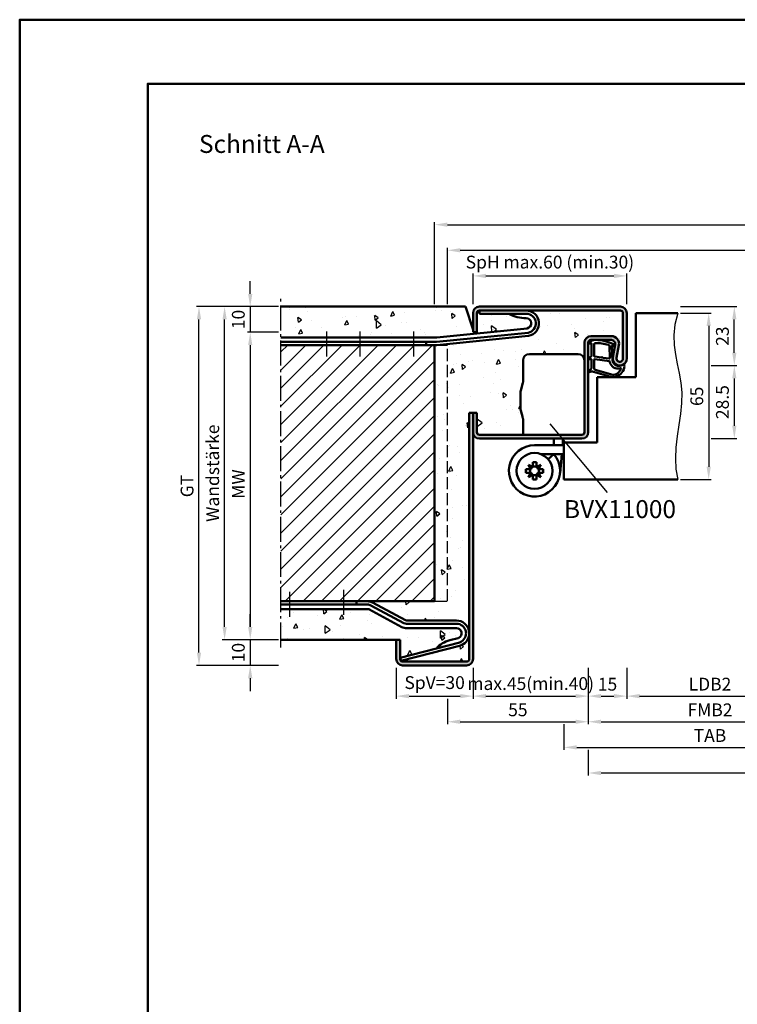
# Model space of a CAD drawing. Units: millimetres. Extents: x 0 to 3150, y -26 to 742.
# Drawn here: x 0 to 280, y 358 to 742 of the extents above; entities that cross this region are included whole.
import ezdxf

# ---------------------------------------------------------------- set-up
doc = ezdxf.new("R2010")
doc.units = ezdxf.units.MM
doc.linetypes.add('AM_DIN_F_W050', pattern=[6.25, 4.75, -1.5])
doc.linetypes.add('AM_DIN_G_W050', pattern=[13.75, 9.75, -1.5, 1, -1.5])
for name, color, linetype, lineweight in [('AM_0', 7, 'Continuous', 50), ('AM_1', 14, 'Continuous', 50), ('AM_3', 6, 'AM_DIN_F_W050', 25), ('AM_4', 3, 'Continuous', 25), ('AM_5', 3, 'Continuous', 25), ('AM_6', 2, 'Continuous', 35), ('AM_7', 4, 'AM_DIN_G_W050', 25), ('AM_8', 1, 'Continuous', 25), ('AM_BOR', 7, 'Continuous', 50)]:
    doc.layers.add(name, color=color, linetype=linetype, lineweight=lineweight)
doc.layers.add('AM_12', color=7, linetype='Continuous', lineweight=50, plot=False)
doc.styles.get("Standard").update_dxf_attribs({"font": 'ISOCP.SHX'})
doc.dimstyles.new('AM_DIN$0', dxfattribs={"dimtxt": 5, "dimasz": 5, "dimexe": 1, "dimexo": 1, "dimgap": 1.5, "dimtad": 1, "dimdec": 1, "dimdsep": 46, "dimtxsty": 'Standard', "dimcen": 0, "dimclrd": 256, "dimclre": 256, "dimclrt": 2, "dimadec": 0, "dimazin": 2, "dimtp": 0.1, "dimtm": 0.1, "dimtfac": 0.71, "dimtdec": 1, "dimtmove": 0, "dimatfit": 3, "dimfxl": 0, "dimlwd": -1, "dimlwe": -1, "dimarcsym": 0})
pattern_1 = [(95, (-209.054, 1335.496), (14.00947, 11.75534), [1.905, -20.955]), (40, (-209.054, 1335.496), (-16.00185, 11.01767), [1.524, -16.76406]), (145.4514, (-207.886, 1336.475), (-1.99238, 22.773), [1.619, -17.80902]), (91.1842, (-212.646, 1339.088), (22.141, 16.19534), [2.8575, -31.4325]), (141.6356, (-210.8, 1340.437), (-0.70866, 34.2827), [2.4285, -26.7136]), (36.184, (-212.646, 1339.088), (-0.7087, 34.2827), [2.286, -25.146]), (66, (-209.952, 1339.986), (17.952, 3.48951), [1.905, -20.955]), (11, (-209.952, 1339.986), (-8.654, 17.39412), [1.524, -16.764]), (116.4514, (-208.456, 1340.277), (9.298, 20.88363), [1.619, -17.809]), (82.5, (-209.0536, 1335.496), (-5.760547, 6.19734), [0, -16.5608, 0, -17.018, 0, -16.8275]), (52.5, (-209.054, 1335.496), (-2.35897, 11.8087), [0, -9.7028, 0, -16.1798, 0, -6.4135]), (12.5, (-213.059, 1331.4905), (9.992786, 9.18262), [0, -6.35, 0, -19.812, 0, -26.289]), (2.5, (-214.855, 1329.694), (8.67639, 12.27224), [0, -8.255, 0, -13.1572, 0, -18.669])]

# ---------------------------------------------------------------- blocks, each defined once
blk = doc.blocks.new('DIN_A3_BOS')
at = {"layer": 'AM_12'}
blk.add_lwpolyline([(0, 0), (420, 0), (420, 297), (0, 297)], close=True, dxfattribs=at)
at = {"layer": 'AM_BOR'}
blk.add_lwpolyline([(20, 10), (410, 10), (410, 287), (20, 287)], close=True, dxfattribs=at)
blk = doc.blocks.new('*D14')
at = {"layer": 'AM_5', "linetype": 'ByBlock'}
for p, q in [((270, 607.5), (280, 607.5)), ((279, 602.5), (279, 584)), ((270, 579), (280, 579))]:
    blk.add_line(p, q, dxfattribs=at)
at = {"layer": 'AM_5'}
for points in [[(278.17, 602.5), (279.83, 602.5), (279, 607.5)], [(278.17, 584), (279.83, 584), (279, 579)]]:
    blk.add_solid(points, dxfattribs=at)
at = {"layer": 'Defpoints', "color": 0}
for p in [(269, 607.5), (269, 579), (279, 579)]:
    blk.add_point(p, dxfattribs=at)
at = {"layer": 'AM_5', "color": 2, "insert": (275, 593.25), "char_height": 5, "attachment_point": 5, "rotation": 90}
blk.add_mtext('28.5', dxfattribs=at)
blk = doc.blocks.new('*D15')
at = {"layer": 'AM_5', "linetype": 'ByBlock'}
for p, q in [((258, 630.5), (280, 630.5)), ((279, 612.5), (279, 625.5)), ((270, 607.5), (280, 607.5))]:
    blk.add_line(p, q, dxfattribs=at)
at = {"layer": 'AM_5'}
for points in [[(278.17, 625.5), (279.83, 625.5), (279, 630.5)], [(278.17, 612.5), (279.83, 612.5), (279, 607.5)]]:
    blk.add_solid(points, dxfattribs=at)
at = {"layer": 'Defpoints', "color": 0}
for p in [(257, 630.5), (279, 630.5), (269, 607.5)]:
    blk.add_point(p, dxfattribs=at)
at = {"layer": 'AM_5', "color": 2, "insert": (275, 619), "char_height": 5, "attachment_point": 5, "rotation": 90}
blk.add_mtext('23', dxfattribs=at)
blk = doc.blocks.new('*D16')
at = {"layer": 'AM_5', "linetype": 'ByBlock'}
for p, q in [((237, 489.5), (237, 477.5)), ((302, 489.5), (302, 477.5)), ((242, 478.5), (297, 478.5))]:
    blk.add_line(p, q, dxfattribs=at)
at = {"layer": 'AM_5'}
for points in [[(242, 479.33), (242, 477.67), (237, 478.5)], [(297, 479.33), (297, 477.67), (302, 478.5)]]:
    blk.add_solid(points, dxfattribs=at)
at = {"layer": 'Defpoints', "color": 0}
for p in [(237, 490.5), (302, 490.5), (302, 478.5)]:
    blk.add_point(p, dxfattribs=at)
at = {"layer": 'AM_5', "color": 2, "insert": (269.5, 482.53), "char_height": 5, "attachment_point": 5}
blk.add_mtext('LDB2', dxfattribs=at)
blk = doc.blocks.new('*D17')
at = {"layer": 'AM_5', "linetype": 'ByBlock'}
for p, q in [((222, 489.5), (222, 467.5)), ((317, 489.5), (317, 467.5)), ((227, 468.5), (312, 468.5))]:
    blk.add_line(p, q, dxfattribs=at)
at = {"layer": 'AM_5'}
for points in [[(227, 469.33), (227, 467.67), (222, 468.5)], [(312, 469.33), (312, 467.67), (317, 468.5)]]:
    blk.add_solid(points, dxfattribs=at)
at = {"layer": 'Defpoints', "color": 0}
for p in [(222, 490.5), (317, 490.5), (317, 468.5)]:
    blk.add_point(p, dxfattribs=at)
at = {"layer": 'AM_5', "color": 2, "insert": (269.5, 472.5), "char_height": 5, "attachment_point": 5}
blk.add_mtext('FMB2', dxfattribs=at)
blk = doc.blocks.new('*D31')
at = {"layer": 'AM_5', "linetype": 'ByBlock'}
for p, q in [((258, 628), (270, 628)), ((269, 623), (269, 568)), ((258, 563), (270, 563))]:
    blk.add_line(p, q, dxfattribs=at)
at = {"layer": 'AM_5'}
for points in [[(268.17, 623), (269.83, 623), (269, 628)], [(268.17, 568), (269.83, 568), (269, 563)]]:
    blk.add_solid(points, dxfattribs=at)
at = {"layer": 'Defpoints', "color": 0}
for p in [(257, 628), (257, 563), (269, 563)]:
    blk.add_point(p, dxfattribs=at)
at = {"layer": 'AM_5', "color": 2, "insert": (265, 595.5), "char_height": 5, "attachment_point": 5, "rotation": 90}
blk.add_mtext('65', dxfattribs=at)
blk = doc.blocks.new('*D8')
at = {"layer": 'AM_5', "linetype": 'ByBlock'}
for p, q in [((326.5, 477.5), (326.5, 457.5)), ((212.5, 467.5), (212.5, 457.5)), ((217.5, 458.5), (321.5, 458.5))]:
    blk.add_line(p, q, dxfattribs=at)
at = {"layer": 'AM_5'}
for points in [[(217.5, 459.33), (217.5, 457.67), (212.5, 458.5)], [(321.5, 459.33), (321.5, 457.67), (326.5, 458.5)]]:
    blk.add_solid(points, dxfattribs=at)
at = {"layer": 'Defpoints', "color": 0}
for p in [(326.5, 478.5), (212.5, 468.5), (326.5, 458.5)]:
    blk.add_point(p, dxfattribs=at)
at = {"layer": 'AM_5', "color": 2, "insert": (269.5, 462.5), "char_height": 5, "attachment_point": 5}
blk.add_mtext('TAB', dxfattribs=at)
blk = doc.blocks.new('*D13')
at = {"layer": 'AM_5', "linetype": 'ByBlock'}
for p, q in [((442, 489.5), (442, 447.5)), ((222, 457.5), (222, 447.5)), ((227, 448.5), (437, 448.5))]:
    blk.add_line(p, q, dxfattribs=at)
at = {"layer": 'AM_5'}
for points in [[(227, 449.33), (227, 447.67), (222, 448.5)], [(437, 449.33), (437, 447.67), (442, 448.5)]]:
    blk.add_solid(points, dxfattribs=at)
at = {"layer": 'Defpoints', "color": 0}
for p in [(442, 490.5), (222, 458.5), (442, 448.5)]:
    blk.add_point(p, dxfattribs=at)
at = {"layer": 'AM_5', "color": 2, "insert": (332, 452.5), "char_height": 5, "attachment_point": 5}
blk.add_mtext('FMB', dxfattribs=at)
blk = doc.blocks.new('*D42')
at = {"layer": 'AM_5', "linetype": 'ByBlock'}
for p, q in [((167, 631.5), (167, 653.5)), ((497, 631.5), (497, 653.5)), ((172, 652.5), (492, 652.5))]:
    blk.add_line(p, q, dxfattribs=at)
at = {"layer": 'AM_5'}
for points in [[(172, 653.33), (172, 651.67), (167, 652.5)], [(492, 653.33), (492, 651.67), (497, 652.5)]]:
    blk.add_solid(points, dxfattribs=at)
at = {"layer": 'Defpoints', "color": 0}
for p in [(497, 652.5), (167, 630.5), (497, 630.5)]:
    blk.add_point(p, dxfattribs=at)
at = {"layer": 'AM_5', "color": 2, "insert": (332, 656.5), "char_height": 5, "attachment_point": 5}
blk.add_mtext('RRB', dxfattribs=at)
blk = doc.blocks.new('*D43')
at = {"layer": 'AM_5', "linetype": 'ByBlock'}
for p, q in [((162, 631.5), (162, 663.5)), ((167, 662.5), (497, 662.5)), ((502, 631.5), (502, 663.5))]:
    blk.add_line(p, q, dxfattribs=at)
at = {"layer": 'AM_5'}
for points in [[(167, 663.33), (167, 661.67), (162, 662.5)], [(497, 663.33), (497, 661.67), (502, 662.5)]]:
    blk.add_solid(points, dxfattribs=at)
at = {"layer": 'Defpoints', "color": 0}
for p in [(502, 662.5), (162, 630.5), (502, 630.5)]:
    blk.add_point(p, dxfattribs=at)
at = {"layer": 'AM_5', "color": 2, "insert": (332, 666.5), "char_height": 5, "attachment_point": 5}
blk.add_mtext('RNB', dxfattribs=at)
blk = doc.blocks.new('*D52')
at = {"layer": 'AM_5', "linetype": 'ByBlock'}
for p, q in [((101, 630.5), (79, 630.5)), ((80, 505.5), (80, 625.5)), ((101, 500.5), (79, 500.5))]:
    blk.add_line(p, q, dxfattribs=at)
at = {"layer": 'AM_5'}
for points in [[(79.17, 625.5), (80.83, 625.5), (80, 630.5)], [(79.17, 505.5), (80.83, 505.5), (80, 500.5)]]:
    blk.add_solid(points, dxfattribs=at)
at = {"layer": 'Defpoints', "color": 0}
for p in [(80, 630.5), (102, 630.5), (102, 500.5)]:
    blk.add_point(p, dxfattribs=at)
at = {"layer": 'AM_5', "color": 2, "insert": (76, 565.5), "char_height": 5, "attachment_point": 5, "rotation": 90}
blk.add_mtext('Wandstärke', dxfattribs=at)
blk = doc.blocks.new('*D53')
at = {"layer": 'AM_5', "linetype": 'ByBlock'}
for p, q in [((101, 620.5), (89, 620.5)), ((90, 615.5), (90, 505.5)), ((101, 500.5), (89, 500.5))]:
    blk.add_line(p, q, dxfattribs=at)
at = {"layer": 'AM_5'}
for points in [[(89.17, 615.5), (90.83, 615.5), (90, 620.5)], [(89.17, 505.5), (90.83, 505.5), (90, 500.5)]]:
    blk.add_solid(points, dxfattribs=at)
at = {"layer": 'Defpoints', "color": 0}
for p in [(102, 620.5), (90, 500.5), (102, 500.5)]:
    blk.add_point(p, dxfattribs=at)
at = {"layer": 'AM_5', "color": 2, "insert": (86, 560.5), "char_height": 5, "attachment_point": 5, "rotation": 90}
blk.add_mtext(' MW', dxfattribs=at)
blk = doc.blocks.new('*D54')
at = {"layer": 'AM_5', "linetype": 'ByBlock'}
for p, q in [((101, 630.5), (69, 630.5)), ((70, 495.5), (70, 625.5)), ((101, 490.5), (69, 490.5))]:
    blk.add_line(p, q, dxfattribs=at)
at = {"layer": 'AM_5'}
for points in [[(69.17, 625.5), (70.83, 625.5), (70, 630.5)], [(69.17, 495.5), (70.83, 495.5), (70, 490.5)]]:
    blk.add_solid(points, dxfattribs=at)
at = {"layer": 'Defpoints', "color": 0}
for p in [(70, 630.5), (102, 630.5), (102, 490.5)]:
    blk.add_point(p, dxfattribs=at)
at = {"layer": 'AM_5', "color": 2, "insert": (65.99, 560.5), "char_height": 5, "attachment_point": 5, "rotation": 90}
blk.add_mtext('GT', dxfattribs=at)
blk = doc.blocks.new('*D55')
at = {"layer": 'AM_5', "linetype": 'ByBlock'}
for p, q in [((90, 635.5), (90, 640.5)), ((101, 630.5), (89, 630.5)), ((90, 630.5), (90, 620.5)), ((101, 620.5), (89, 620.5)), ((90, 615.5), (90, 610.5))]:
    blk.add_line(p, q, dxfattribs=at)
at = {"layer": 'AM_5'}
for points in [[(89.17, 635.5), (90.83, 635.5), (90, 630.5)], [(89.17, 615.5), (90.83, 615.5), (90, 620.5)]]:
    blk.add_solid(points, dxfattribs=at)
at = {"layer": 'Defpoints', "color": 0}
for p in [(102, 630.5), (90, 620.5), (102, 620.5)]:
    blk.add_point(p, dxfattribs=at)
at = {"layer": 'AM_5', "color": 2, "insert": (86, 625.5), "char_height": 5, "attachment_point": 5, "rotation": 90}
blk.add_mtext('10', dxfattribs=at)
blk = doc.blocks.new('*D56')
at = {"layer": 'AM_5', "linetype": 'ByBlock'}
for p, q in [((90, 505.5), (90, 510.5)), ((101, 500.5), (89, 500.5)), ((90, 500.5), (90, 490.5)), ((101, 490.5), (89, 490.5)), ((90, 485.5), (90, 480.5))]:
    blk.add_line(p, q, dxfattribs=at)
at = {"layer": 'AM_5'}
for points in [[(89.17, 505.5), (90.83, 505.5), (90, 500.5)], [(89.17, 485.5), (90.83, 485.5), (90, 490.5)]]:
    blk.add_solid(points, dxfattribs=at)
at = {"layer": 'Defpoints', "color": 0}
for p in [(102, 500.5), (90, 490.5), (102, 490.5)]:
    blk.add_point(p, dxfattribs=at)
at = {"layer": 'AM_5', "color": 2, "insert": (86, 495.5), "char_height": 5, "attachment_point": 5, "rotation": 90}
blk.add_mtext('10', dxfattribs=at)
blk = doc.blocks.new('*D57')
at = {"layer": 'AM_5', "linetype": 'ByBlock'}
for p, q in [((177, 631.5), (177, 643.5)), ((182, 642.5), (232, 642.5)), ((237, 631.5), (237, 643.5))]:
    blk.add_line(p, q, dxfattribs=at)
at = {"layer": 'AM_5'}
for points in [[(182, 643.33), (182, 641.67), (177, 642.5)], [(232, 643.33), (232, 641.67), (237, 642.5)]]:
    blk.add_solid(points, dxfattribs=at)
at = {"layer": 'Defpoints', "color": 0}
for p in [(237, 642.5), (177, 630.5), (237, 630.5)]:
    blk.add_point(p, dxfattribs=at)
at = {"layer": 'AM_5', "color": 2, "insert": (207, 647.25), "char_height": 5, "attachment_point": 5}
blk.add_mtext('SpH max.60 (min.30)', dxfattribs=at)
blk = doc.blocks.new('*D58')
at = {"layer": 'AM_5', "linetype": 'ByBlock'}
for p, q in [((177, 489.5), (177, 477.5)), ((222, 489.5), (222, 477.5)), ((182, 478.5), (217, 478.5))]:
    blk.add_line(p, q, dxfattribs=at)
at = {"layer": 'AM_5'}
for points in [[(182, 479.33), (182, 477.67), (177, 478.5)], [(217, 479.33), (217, 477.67), (222, 478.5)]]:
    blk.add_solid(points, dxfattribs=at)
at = {"layer": 'Defpoints', "color": 0}
for p in [(177, 490.5), (222, 490.5), (222, 478.5)]:
    blk.add_point(p, dxfattribs=at)
at = {"layer": 'AM_5', "color": 2, "insert": (199.5, 482.75), "char_height": 5, "attachment_point": 5}
blk.add_mtext('max.45(min.40)', dxfattribs=at)
blk = doc.blocks.new('*D59')
at = {"layer": 'AM_5', "linetype": 'ByBlock'}
for p, q in [((222, 489.5), (222, 477.5)), ((237, 489.5), (237, 477.5)), ((227, 478.5), (232, 478.5))]:
    blk.add_line(p, q, dxfattribs=at)
at = {"layer": 'AM_5'}
for points in [[(227, 479.33), (227, 477.67), (222, 478.5)], [(232, 479.33), (232, 477.67), (237, 478.5)]]:
    blk.add_solid(points, dxfattribs=at)
at = {"layer": 'Defpoints', "color": 0}
for p in [(222, 490.5), (237, 490.5), (237, 478.5)]:
    blk.add_point(p, dxfattribs=at)
at = {"layer": 'AM_5', "color": 2, "insert": (229.5, 482.5), "char_height": 5, "attachment_point": 5}
blk.add_mtext('15', dxfattribs=at)
blk = doc.blocks.new('*D60')
at = {"layer": 'AM_5', "linetype": 'ByBlock'}
for p, q in [((147, 489.5), (147, 477.5)), ((177, 489.5), (177, 477.5)), ((152, 478.5), (172, 478.5))]:
    blk.add_line(p, q, dxfattribs=at)
at = {"layer": 'AM_5'}
for points in [[(152, 479.33), (152, 477.67), (147, 478.5)], [(172, 479.33), (172, 477.67), (177, 478.5)]]:
    blk.add_solid(points, dxfattribs=at)
at = {"layer": 'Defpoints', "color": 0}
for p in [(147, 490.5), (177, 490.5), (177, 478.5)]:
    blk.add_point(p, dxfattribs=at)
at = {"layer": 'AM_5', "color": 2, "insert": (162, 483.13), "char_height": 5, "attachment_point": 5}
blk.add_mtext('SpV=30', dxfattribs=at)
blk = doc.blocks.new('*D61')
at = {"layer": 'AM_5', "linetype": 'ByBlock'}
for p, q in [((222, 489.5), (222, 467.5)), ((167, 477.5), (167, 467.5)), ((172, 468.5), (217, 468.5))]:
    blk.add_line(p, q, dxfattribs=at)
at = {"layer": 'AM_5'}
for points in [[(172, 469.33), (172, 467.67), (167, 468.5)], [(217, 469.33), (217, 467.67), (222, 468.5)]]:
    blk.add_solid(points, dxfattribs=at)
at = {"layer": 'Defpoints', "color": 0}
for p in [(222, 490.5), (167, 478.5), (222, 468.5)]:
    blk.add_point(p, dxfattribs=at)
at = {"layer": 'AM_5', "color": 2, "insert": (194.5, 472.5), "char_height": 5, "attachment_point": 5}
blk.add_mtext('55', dxfattribs=at)

msp = doc.modelspace()

# ---------------------------------------------------------------- hatches: boundary and pattern name
at = {"layer": 'AM_8'}
h = msp.add_hatch(dxfattribs=at)
h.set_pattern_fill('AR-CONC', color=256, scale=0.1, angle=45)
h.set_pattern_definition(pattern_1)
h.paths.add_polyline_path([(174, 630.5), (102, 630.5), (102, 618.5), (162.82, 618.5, 0.025006), (162.92, 618.5), (198.15, 622.04, 0.906846), (197.74, 626, -0.130686), (191.03, 627.75), (179.5, 627.75), (179.5, 629, 0.414214), (178.5, 628), (178.5, 620.5), (177, 620.5), (177, 621.5)])
h = msp.add_hatch(color=256, dxfattribs=at)
h.dxf.hatch_style = 1
h.paths.add_polyline_path([(179.5, 630.5, 0.414214), (177, 628), (177, 620.5), (178.5, 620.5), (178.5, 628, -0.414214), (179.5, 629), (234.5, 629, -0.414214), (235.5, 628), (235.5, 610.25, -1.096855), (233.02, 610.48), (233.95, 615.45, 0.469385), (231, 619), (223, 619, 0.414214), (220.5, 616.5), (220.5, 581.5, -0.414214), (219.5, 580.5), (179.5, 580.5, -0.414214), (178.5, 581.5), (178.5, 589), (177, 589), (177, 581.5, 0.414214), (179.5, 579), (219.5, 579, 0.414214), (222, 581.5), (222, 616.5, -0.414214), (223, 617.5), (231, 617.5, -0.469385), (232.47, 615.72), (231.55, 610.75, 1.096855), (237, 610.25), (237, 628, 0.414214), (234.5, 630.5)])
h = msp.add_hatch(dxfattribs=at)
h.set_pattern_fill('AR-CONC', color=256, scale=0.1, angle=45)
h.set_pattern_definition([(95, (-119.054, 1020.996), (14.00947, 11.75534), [1.905, -20.955]), (40, (-119.054, 1020.996), (-16.00185, 11.0177), [1.524, -16.76406]), (145.4514, (-117.886, 1021.975), (-1.9924, 22.773), [1.619, -17.809]), (91.184, (-122.646, 1024.588), (22.141, 16.19534), [2.8575, -31.4325]), (141.6356, (-120.8, 1025.937), (-0.7087, 34.2827), [2.4285, -26.7136]), (36.184, (-122.646, 1024.588), (-0.7087, 34.2827), [2.286, -25.146]), (66, (-119.952, 1025.486), (17.952, 3.4895), [1.905, -20.955]), (11, (-119.952, 1025.486), (-8.654, 17.3941), [1.524, -16.764]), (116.4514, (-118.456, 1025.777), (9.298, 20.88363), [1.619, -17.809]), (82.5, (-119.0536, 1020.996), (-5.76055, 6.19734), [0, -16.5608, 0, -17.018, 0, -16.8275]), (52.5, (-119.054, 1020.996), (-2.35897, 11.8087), [0, -9.7028, 0, -16.1798, 0, -6.4135]), (12.5, (-123.059, 1016.9905), (9.992786, 9.18262), [0, -6.35, 0, -19.812, 0, -26.289]), (2.5, (-124.855, 1015.194), (8.6764, 12.27224), [0, -8.255, 0, -13.1572, 0, -18.669])])
h.paths.add_polyline_path([(196.5, 609.5, -0.414214), (199, 612), (218, 612, -0.414214), (220.5, 609.5), (220.5, 616.5, -0.414214), (223, 619), (231, 619, -0.469385), (233.95, 615.45), (233.02, 610.48, 1.096855), (235.5, 610.25), (235.5, 628, 0.414214), (234.5, 629), (197.75, 629, -0.911377), (198.67, 619.09), (162.69, 615.5), (162, 615.5), (162, 515.5), (135.81, 515.5, -0.123576), (137.7, 515.03), (150.59, 508.12, 0.123576), (151.06, 508), (170.5, 508, -0.414214), (175.5, 503), (175.5, 589), (178.5, 589), (178.5, 581.5, 0.414214), (179.5, 580.5), (196.5, 580.5), (196.5, 586.77, 0.073692), (196.46, 587.06), (195.63, 589.88, -0.073692), (195.5, 590.75), (195.5, 596.99, -0.069687), (195.62, 597.82), (196.46, 600.78, 0.069687), (196.5, 601.05)])
h = msp.add_hatch(dxfattribs=at)
h.set_pattern_fill('_U', color=256, scale=5, angle=45, pattern_type=0)
h.set_pattern_definition([(45, (830, -335.0036), (-3.535534, 3.535534), [])])
h.paths.add_polyline_path([(102, 615.5), (102, 515.5), (162, 515.5), (162, 615.5)])
h = msp.add_hatch(color=256, dxfattribs=at)
h.dxf.hatch_style = 1
h.paths.add_polyline_path([(175.5, 493, -0.414214), (174.5, 492), (149.5, 492, -0.414214), (148.5, 493), (148.5, 500.5), (147, 500.5), (147, 493, 0.414214), (149.5, 490.5), (174.5, 490.5, 0.414214), (177, 493), (177, 589), (175.5, 589)])
h = msp.add_hatch(dxfattribs=at)
h.set_pattern_fill('AR-CONC', color=256, scale=0.1, angle=45)
h.set_pattern_definition(pattern_1)
h.paths.add_polyline_path([(136.28, 512.38, 0.123576), (135.81, 512.5), (102, 512.5), (102, 500.5), (148.5, 500.5), (148.5, 493.51), (162.7, 497.15, -0.155561), (167.89, 500.29), (171.21, 501.14, 0.056872), (171.42, 501.22, 0.785402), (170.5, 505), (151.06, 505, -0.123576), (149.18, 505.47)])
h = msp.add_hatch(dxfattribs=at)
h.set_pattern_fill('AR-CONC', color=256, scale=0.1, angle=45)
h.set_pattern_definition([(95, (830, -320.004), (14.00947, 11.75534), [1.905, -20.955]), (40, (830, -320.004), (-16.00185, 11.01767), [1.524, -16.76406]), (145.4514, (831.167, -319.024), (-1.99238, 22.773), [1.619, -17.80902]), (91.1842, (826.408, -316.411), (22.14102, 16.19534), [2.8575, -31.4325]), (141.6356, (828.253, -315.062), (-0.70866, 34.2827), [2.4285, -26.71356]), (36.184, (826.408, -316.411), (-0.70866, 34.2827), [2.286, -25.146]), (66, (829.102, -315.513), (17.952, 3.48951), [1.905, -20.955]), (11, (829.102, -315.513), (-8.654, 17.39412), [1.524, -16.764]), (116.4514, (830.598, -315.223), (9.298, 20.88363), [1.619, -17.809]), (82.5, (830, -320.0036), (-5.760547, 6.19734), [0, -16.5608, 0, -17.018, 0, -16.8275]), (52.5, (830, -320.004), (-2.35897, 11.8087), [0, -9.7028, 0, -16.1798, 0, -6.4135]), (12.5, (825.995, -324.009), (9.992786, 9.18262), [0, -6.35, 0, -19.812, 0, -26.289]), (2.5, (824.199, -325.805), (8.67639, 12.27224), [0, -8.255, 0, -13.1572, 0, -18.669])])
h.paths.add_polyline_path([(148.79, 492.29, 0.198912), (149.5, 492), (174.5, 492, 0.414214), (175.5, 493), (175.5, 503, -0.314301), (172.23, 498.31)])

# ---------------------------------------------------------------- linework, layer by layer
at = {"layer": 'AM_0'}
for p, q in [((174, 630.5), (102, 630.5)), ((174, 630.5), (177, 621.5)), ((234.5, 630.5), (179.5, 630.5)), ((177, 620.5), (177, 628)), ((178.5, 620.5), (178.5, 628)), ((179.5, 629), (179.5, 627.75)), ((179.5, 629), (234.5, 629)), ((197.75, 627.75), (179.5, 627.75)), ((235.5, 628), (235.5, 610.25)), ((237, 628), (237, 610.25)), ((240.5, 628), (257, 628)), ((240.5, 603), (240.5, 628)), ((162.74, 616.76), (198.49, 620.32)), ((162.89, 615.52), (198.67, 619.09)), ((162.92, 618.5), (198.15, 622.04)), ((177, 620.5), (178.5, 620.5)), ((231, 619), (223, 619)), ((162.82, 618.5), (102, 618.5)), ((162.52, 616.75), (102, 616.75)), ((162.49, 615.5), (102, 615.5)), ((158.75, 616.75), (158.75, 615.5)), ((162, 515.5), (162, 615.5)), ((220.5, 581.5), (220.5, 616.5)), ((222, 581.5), (222, 616.5)), ((231, 617.5), (223, 617.5)), ((231.55, 610.75), (232.47, 615.72)), ((233.02, 610.48), (233.95, 615.45)), ((195.62, 597.82), (196.46, 600.78)), ((225.5, 603), (225.5, 577.5)), ((225.5, 603), (240.5, 603)), ((195.5, 590.75), (195.5, 596.99)), ((175.5, 493), (175.5, 589)), ((178.5, 589), (175.5, 589)), ((177, 589), (177, 493)), ((178.5, 589), (178.5, 581.5)), ((195.62, 589.92), (196.46, 587.05)), ((179.5, 580.5), (219.5, 580.5)), ((179.5, 579), (219.5, 579)), ((208.5, 577.17), (208.43, 576.41)), ((208.5, 577.17), (208.5, 579)), ((212, 577.02), (211.95, 576.41)), ((212, 577.02), (212, 579)), ((225.5, 577.5), (212.5, 577.5)), ((212.5, 577.5), (212.5, 563)), ((201, 576.41), (212.5, 576.41)), ((203.6, 572.91), (212.5, 572.91)), ((208.6, 572.91), (206.32, 570.96)), ((208.11, 572.91), (208.07, 572.46)), ((211.63, 572.91), (210.96, 565.51)), ((200.29, 567.96), (198.6, 568.82)), ((198.6, 568.82), (199.45, 567.12)), ((200.29, 569.81), (201.71, 569.81)), ((200.29, 567.96), (200.29, 569.81)), ((201.71, 567.96), (201.71, 569.81)), ((203.4, 568.82), (201.71, 567.96)), ((202.55, 567.12), (203.4, 568.82)), ((197.6, 565.7), (197.6, 567.12)), ((199.45, 567.12), (197.6, 567.12)), ((199.45, 565.7), (197.6, 565.7)), ((199.45, 565.7), (198.6, 564.01)), ((202.55, 567.12), (204.4, 567.12)), ((202.55, 565.7), (204.4, 565.7)), ((203.4, 564.01), (202.55, 565.7)), ((204.4, 565.7), (204.4, 567.12)), ((198.6, 564.01), (200.29, 564.86)), ((200.29, 564.86), (200.29, 563.01)), ((200.29, 563.01), (201.71, 563.01)), ((201.71, 564.86), (203.4, 564.01)), ((201.71, 564.86), (201.71, 563.01)), ((212.5, 563), (257, 563)), ((162, 515.5), (102, 515.5)), ((131.5, 514.25), (131.5, 515.5)), ((150.59, 508.12), (137.7, 515.03)), ((135.81, 514.25), (102, 514.25)), ((135.81, 512.5), (102, 512.5)), ((149.18, 505.47), (136.28, 512.38)), ((150, 507.02), (137.11, 513.92)), ((170.5, 508), (151.06, 508)), ((170.5, 506.75), (151.06, 506.75)), ((170.5, 505), (151.06, 505)), ((148.5, 500.5), (102, 500.5)), ((147, 500.5), (147, 493)), ((148.5, 500.5), (148.5, 493)), ((167.89, 500.29), (171.21, 501.14)), ((148.51, 493.51), (171.79, 499.49)), ((148.82, 492.3), (172.18, 498.29)), ((148.51, 493.51), (148.82, 492.3)), ((149.5, 492), (174.5, 492)), ((149.5, 490.5), (174.5, 490.5))]:
    msp.add_line(p, q, dxfattribs=at)
at = {"layer": 'AM_0', "ltscale": 0.5}
for p, q in [((199, 612), (218, 612)), ((196.5, 609.5), (196.5, 601.05)), ((196.5, 580.5), (196.5, 586.77))]:
    msp.add_line(p, q, dxfattribs=at)
at = {"layer": 'AM_0'}
msp.add_circle((201, 566.41), 7, dxfattribs=at)
for centre, radius, start, end in [((179.5, 628), 2.5, 90, 180), ((234.5, 628), 2.5, 0, 90), ((179.5, 628), 1, 90, 180), ((197.68, 639.5), 13.5, 240.4981, 270.3219), ((197.75, 624), 5, 280.6187, 90), ((197.75, 624), 3.75, 281.3817, 90), ((234.5, 628), 1, 0, 90), ((197.75, 624), 2, 281.4596, 90), ((223, 616.5), 2.5, 90, 180), ((231, 616), 3, 349.4214, 90), ((162.49, 619.5), 4, 270, 275.6908), ((162.52, 619), 2.25, 270, 275.6908), ((162.82, 619.5), 1, 270, 275.7298), ((223, 616.5), 1, 90, 180), ((231, 616), 1.5, 349.4214, 90), ((234.25, 610.25), 2.75, 169.4214, 0), ((234.25, 610.25), 1.25, 169.4214, 0), ((195.5, 601.05), 1, 344.0546, 0), ((198.5, 596.99), 3, 164.0546, 180), ((198.5, 590.75), 3, 180, 195.9454), ((195.5, 586.77), 1, 0, 15.9454), ((179.5, 581.5), 2.5, 180, 270), ((179.5, 581.5), 1, 180, 270), ((219.5, 581.5), 2.5, 270, 0), ((219.5, 581.5), 1, 270, 0), ((201, 566.41), 10, 90, 40.5416), ((201, 566.41), 1.7, 155.3757, 204.6243), ((198.74, 568.67), 1.7, 294.6243, 335.3757), ((198.74, 564.15), 1.7, 24.6243, 65.3757), ((201, 566.41), 1.7, 65.3757, 114.6243), ((203.26, 568.67), 1.7, 204.6243, 245.3757), ((203.26, 564.15), 1.7, 114.6243, 155.3757), ((201, 566.41), 1.7, 335.3757, 24.6243), ((201, 566.41), 1.7, 245.3757, 294.6243), ((135.81, 511.5), 4, 61.8214, 90), ((135.81, 511.5), 2.75, 61.8214, 90), ((135.81, 511.5), 1, 61.8214, 90), ((151.06, 509), 1, 241.8214, 270), ((170.5, 503), 5, 290.8949, 90), ((151.06, 509), 4, 241.8214, 270), ((151.06, 509), 2.25, 241.8214, 270), ((170.5, 503), 3.75, 292.236, 90), ((170.5, 503), 2, 297.4154, 90), ((170.22, 490.57), 9.99, 103.4619, 138.8303), ((170.96, 502.11), 1, 284.3954, 297.4154), ((171.54, 500.45), 1, 284.3954, 292.236), ((171.93, 499.26), 1, 284.3954, 290.8949), ((149.5, 493), 2.5, 180, 270), ((149.5, 493), 1, 180, 270), ((174.5, 493), 1, 270, 0), ((174.5, 493), 2.5, 270, 0)]:
    msp.add_arc(centre, radius, start, end, dxfattribs=at)
at = {"layer": 'AM_0', "ltscale": 0.5}
for centre, start, end in [((199, 609.5), 90, 180), ((218, 609.5), 0, 90)]:
    msp.add_arc(centre, 2.5, start, end, dxfattribs=at)
at = {"layer": 'AM_1'}
for points in [[(222.15, 616.55, 0.822562), (222.35, 616), (223.2, 616.17), (223.2, 611.2), (222.08, 610.33, 0.746735), (222.18, 610.01), (223.2, 609.99), (223.2, 606.54, -0.203921), (223.05, 606.18), (222.06, 605.24, 0.81053), (222.27, 604.91), (222.37, 604.94, -0.1645), (224.04, 605.13), (231.35, 603.04, 0.066115), (232.2, 603.02, 0.282038), (236.06, 606.67, 0.159028), (235.96, 607.72, 0.376416), (235.72, 607.82), (234.3, 607.35, -0.376213), (231.49, 609.14), (231.21, 615.25), (231.83, 615.08, 0.798795), (232.04, 615.69, 0.12459), (224.76, 617.49, 0.162319)], [(224.25, 615.76), (224.25, 611.3, 0.378242), (224.52, 611), (227.17, 610.63, 0.236068), (227.26, 610.66), (227.36, 610.77, -0.5), (227.52, 610.75), (227.59, 610.62, 0.236068), (227.67, 610.57), (230.23, 610.22, 0.451123), (230.4, 610.36), (230.21, 615.12, 0.331673), (229.86, 615.6, 0.084952), (224.75, 616.26, 0.413505)], [(224.25, 609.77), (224.25, 606.56, 0.301552), (224.71, 605.87), (231.57, 603.92, 0.027858), (231.99, 603.89, 0.258146), (234.8, 606.25, 0.631964), (234.54, 606.48, -0.455249), (230.4, 609.01, 0.382394), (230.22, 609.21), (224.51, 609.99, 0.451123)]]:
    msp.add_lwpolyline(points, format="xyb", close=True, dxfattribs=at)
at = {"layer": 'AM_3'}
for p, q in [((162.49, 615.5), (167, 615.5)), ((167, 515.5), (167, 615.5)), ((162, 515.5), (167, 515.5))]:
    msp.add_line(p, q, dxfattribs=at)
at = {"layer": 'AM_4'}
msp.add_line((206.92, 584.78), (229.42, 557.96), dxfattribs=at)
msp.add_lwpolyline([(257, 628), (255.79, 623.56), (255.34, 619.42), (255.46, 615.53), (255.99, 611.79), (256.73, 608.14), (257.52, 604.5), (258.17, 600.79), (258.51, 596.94), (258.42, 592.88), (257.99, 588.67), (257.38, 584.34), (256.74, 579.96), (256.23, 575.58), (256, 571.26), (256.2, 567.05), (257, 563)], dxfattribs=at)
at = {"layer": 'AM_7'}
for p, q in [((102, 497.5), (102, 633.5)), ((119.75, 620.75), (119.75, 610.75)), ((132.75, 620.75), (132.75, 610.75)), ((153.75, 620.75), (153.75, 610.75)), ((105.5, 509.5), (105.5, 520.5)), ((126.5, 510.25), (126.5, 520.25))]:
    msp.add_line(p, q, dxfattribs=at)

# ---------------------------------------------------------------- block references
at = {"layer": 'AM_0', "lineweight": 0, "xscale": 2.5, "yscale": 2.5, "zscale": 2.5}
msp.add_blockref('DIN_A3_BOS', (0, 0), dxfattribs=at)

# ---------------------------------------------------------------- texts
at = {"layer": 'AM_0', "insert": (70, 697.5), "char_height": 7, "width": 50, "attachment_point": 1}
msp.add_mtext('Schnitt A-A', dxfattribs=at)
at = {"layer": 'AM_6', "insert": (212.5, 555), "char_height": 7, "width": 40, "attachment_point": 1}
msp.add_mtext('{\\W0.391872; }BVX11000', dxfattribs=at)

# ---------------------------------------------------------------- dimensions: what is measured, and where the dimension line sits
at = {"layer": 'AM_5'}
for base, p1, p2, text, picture, middle in [((502, 662.5), (162, 630.5), (502, 630.5), 'RNB', '*D43', (332, 666.5)), ((497, 652.5), (167, 630.5), (497, 630.5), 'RRB', '*D42', (332, 656.5)), ((237, 642.5), (177, 630.5), (237, 630.5), 'SpH max.<> (min.30)', '*D57', (207, 647.25)), ((177, 478.5), (147, 490.5), (177, 490.5), 'SpV=<>', '*D60', (162, 483.13)), ((317, 468.5), (222, 490.5), (317, 490.5), 'FMB2', '*D17', (269.5, 472.5)), ((442, 448.5), (222, 458.5), (442, 490.5), 'FMB', '*D13', (332, 452.5)), ((302, 478.5), (237, 490.5), (302, 490.5), 'LDB2', '*D16', (269.5, 482.53)), ((326.5, 458.5), (212.5, 468.5), (326.5, 478.5), 'TAB', '*D8', (269.5, 462.5))]:
    dim = msp.add_linear_dim(base=base, p1=p1, p2=p2, text=text, dimstyle='AM_DIN$0', dxfattribs=at)
    dim.commit()
    dim.dimension.update_dxf_attribs({"geometry": picture, "text_midpoint": middle})
for base, p1, p2, angle, picture, middle in [((90, 620.5), (102, 630.5), (102, 620.5), 270, '*D55', (86, 625.5)), ((279, 630.5), (269, 607.5), (257, 630.5), 90, '*D15', (275, 619)), ((269, 563), (257, 628), (257, 563), 90, '*D31', (265, 595.5)), ((279, 579), (269, 607.5), (269, 579), 90, '*D14', (275, 593.25)), ((90, 490.5), (102, 500.5), (102, 490.5), 270, '*D56', (86, 495.5))]:
    dim = msp.add_linear_dim(base=base, p1=p1, p2=p2, angle=angle, dimstyle='AM_DIN$0', dxfattribs=at)
    dim.commit()
    dim.dimension.update_dxf_attribs({"geometry": picture, "text_midpoint": middle})
for base, p1, p2, angle, text, picture, middle in [((70, 630.5), (102, 490.5), (102, 630.5), 90, 'GT', '*D54', (65.99, 560.5)), ((80, 630.5), (102, 500.5), (102, 630.5), 90, 'Wandstärke', '*D52', (76, 565.5)), ((90, 500.5), (102, 620.5), (102, 500.5), 270, ' MW', '*D53', (86, 560.5))]:
    dim = msp.add_linear_dim(base=base, p1=p1, p2=p2, angle=angle, text=text, dimstyle='AM_DIN$0', dxfattribs=at)
    dim.commit()
    dim.dimension.update_dxf_attribs({"geometry": picture, "text_midpoint": middle})
for base, p1, p2, picture, middle in [((222, 468.5), (167, 478.5), (222, 490.5), '*D61', (194.5, 472.5)), ((237, 478.5), (222, 490.5), (237, 490.5), '*D59', (229.5, 482.5))]:
    dim = msp.add_linear_dim(base=base, p1=p1, p2=p2, dimstyle='AM_DIN$0', dxfattribs=at)
    dim.commit()
    dim.dimension.update_dxf_attribs({"geometry": picture, "text_midpoint": middle})
dim = msp.add_linear_dim(base=(222, 478.5), p1=(177, 490.5), p2=(222, 490.5), text='max.<>(min.40)', dimstyle='AM_DIN$0', override={"dimpost": ''}, dxfattribs=at)
dim.commit()
dim.dimension.update_dxf_attribs({"geometry": '*D58', "text_midpoint": (199.5, 482.75)})

doc.saveas('drawing.dxf')
